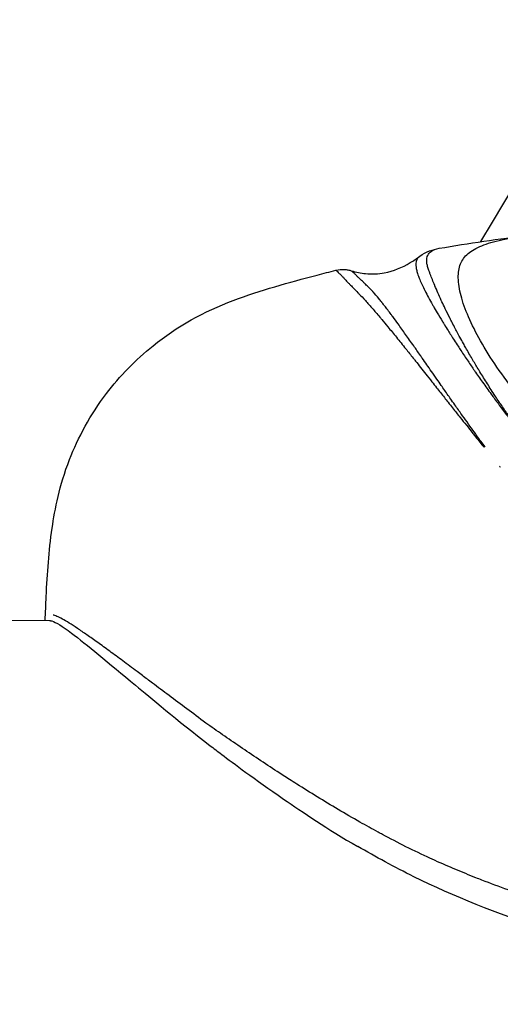
# Model space of a CAD drawing. Units: millimetres. Extents: x -581 to 19108, y 4 to 12957.
# Drawn here: x 8308 to 8325, y 78 to 113 of the extents above; entities that cross this region are included whole.
import ezdxf

# ---------------------------------------------------------------- set-up
doc = ezdxf.new("R2010")
doc.units = ezdxf.units.MM
doc.header["$MEASUREMENT"] = 0
doc.styles.get("Standard").update_dxf_attribs({"font": 'square721_bt_roman.ttf'})
doc.dimstyles.get("Standard").update_dxf_attribs({"dimtxt": 200, "dimasz": 100, "dimexe": 0.18, "dimexo": 0.0625, "dimgap": 40, "dimtad": 1, "dimdec": 0, "dimlfac": 0.1, "dimrnd": 5, "dimzin": 0, "dimdsep": 46, "dimtxsty": 'Standard', "dimcen": 0.09, "dimse1": 1, "dimse2": 1, "dimadec": 0, "dimazin": 0, "dimtfac": 1, "dimtdec": 0, "dimtofl": 0, "dimtmove": 0, "dimatfit": 3, "dimfxl": 1, "dimtolj": 1, "dimtzin": 0, "dimarcsym": 0})

# ---------------------------------------------------------------- blocks, each defined once
blk = doc.blocks.new('*D6')
at = {"color": 0, "lineweight": -2, "transparency": 16777216}
blk.add_line((-108.483, 4369.504), (-108.483, 207.197), dxfattribs=at)
at = {"color": 0, "transparency": 16777216}
for points in [[(-141.816, 4369.504), (-75.149, 4369.504), (-108.483, 4569.504)], [(-141.816, 207.197), (-75.149, 207.197), (-108.483, 7.197)]]:
    blk.add_solid(points, dxfattribs=at)
at = {"layer": 'Defpoints', "color": 0, "transparency": 16777216}
for p in [(8081.089, 4569.504), (-108.483, 7.197), (8313.997, 7.197)]:
    blk.add_point(p, dxfattribs=at)
at = {"color": 0, "transparency": 16777216, "insert": (-360.296, 2288.35), "char_height": 300, "attachment_point": 5, "rotation": 90}
blk.add_mtext('\\A1;455', dxfattribs=at)

msp = doc.modelspace()

# ---------------------------------------------------------------- linework, layer by layer
for p, q in [((8323.988, 104.671), (8323.988, 104.671)), ((8323.326, 103.571), (8323.326, 103.571)), ((8323.729, 102.133), (8323.729, 102.133)), ((8308.847, 91.449), (8220.922, 91.893))]:
    msp.add_line(p, q)
msp.add_ellipse((8400.358, 144.212), major_axis=(75.635, 47.185), ratio=0.125989, start_param=3.1516, end_param=3.156051)
for points, knots in [([(8324.122, 104.894), (8328.539, 112.227), (8332.37, 118.576), (8341.342, 133.403), (8345.18, 139.695), (8349.481, 146.563), (8386.024, 124.943), (8382.143, 118.05), (8378.511, 111.781), (8371.036, 98.986), (8368.858, 95.264), (8366.45, 91.158)], [6.063438, 6.063438, 6.063438, 6.063438, 6.1228161, 6.1228161, 6.2277926, 6.2277926, 6.332769, 6.332769, 6.4377454, 6.4377454, 6.4747749, 6.4747749, 6.4747749, 6.4747749]), ([(8327.101, 97.701), (8326.96, 97.826), (8326.825, 97.952), (8326.345, 98.411), (8326.031, 98.752), (8325.454, 99.425), (8325.192, 99.756), (8324.717, 100.408), (8324.504, 100.726), (8323.943, 101.644), (8323.668, 102.211), (8323.421, 102.95), (8323.367, 103.177), (8323.316, 103.59), (8323.319, 103.775), (8323.386, 104.094), (8323.454, 104.228), (8323.596, 104.402), (8323.655, 104.457), (8323.792, 104.56), (8323.868, 104.607), (8324.121, 104.742), (8324.33, 104.821), (8324.701, 104.924), (8324.837, 104.956), (8325.057, 104.999), (8325.136, 105.014), (8325.218, 105.027)], [0.0004782, 0.0004782, 0.0004782, 0.0004782, 0.0011363, 0.0011363, 0.00286452, 0.00286452, 0.00459274, 0.00459274, 0.00632096, 0.00632096, 0.0097774, 0.0097774, 0.01150562, 0.01150562, 0.01323384, 0.01323384, 0.01496206, 0.01496206, 0.01582617, 0.01582617, 0.01669028, 0.01669028, 0.0184185, 0.0184185, 0.01928261, 0.01928261, 0.01974045, 0.01974045, 0.01974045, 0.01974045]), ([(8325.127, 98.697), (8325.048, 98.809), (8324.972, 98.92), (8324.897, 99.03), (8324.812, 99.155), (8324.73, 99.278), (8324.649, 99.4), (8324.633, 99.424), (8324.617, 99.448), (8324.602, 99.472), (8324.506, 99.619), (8324.414, 99.763), (8324.324, 99.905), (8324.234, 100.047), (8324.147, 100.188), (8324.064, 100.326), (8324.057, 100.337), (8324.051, 100.347), (8324.044, 100.358), (8324.039, 100.367), (8324.033, 100.376), (8324.027, 100.386), (8323.956, 100.503), (8323.887, 100.619), (8323.82, 100.733), (8323.742, 100.867), (8323.667, 100.998), (8323.594, 101.126), (8323.565, 101.178), (8323.536, 101.229), (8323.507, 101.28), (8323.465, 101.355), (8323.425, 101.429), (8323.385, 101.501), (8323.318, 101.623), (8323.254, 101.743), (8323.193, 101.859), (8323.154, 101.932), (8323.117, 102.004), (8323.08, 102.075), (8323.059, 102.116), (8323.039, 102.156), (8323.019, 102.196), (8322.963, 102.305), (8322.911, 102.411), (8322.862, 102.513), (8322.82, 102.599), (8322.78, 102.683), (8322.742, 102.764), (8322.736, 102.778), (8322.729, 102.793), (8322.723, 102.807), (8322.679, 102.901), (8322.639, 102.992), (8322.601, 103.078), (8322.563, 103.164), (8322.528, 103.246), (8322.495, 103.324), (8322.493, 103.329), (8322.491, 103.334), (8322.489, 103.339), (8322.459, 103.411), (8322.431, 103.48), (8322.405, 103.546), (8322.377, 103.614), (8322.352, 103.679), (8322.329, 103.739), (8322.322, 103.756), (8322.316, 103.773), (8322.31, 103.789), (8322.295, 103.829), (8322.28, 103.867), (8322.268, 103.903), (8322.251, 103.953), (8322.237, 103.999), (8322.227, 104.042), (8322.221, 104.066), (8322.216, 104.089), (8322.212, 104.111), (8322.209, 104.129), (8322.207, 104.146), (8322.206, 104.162), (8322.202, 104.2), (8322.202, 104.235), (8322.205, 104.268), (8322.208, 104.297), (8322.213, 104.324), (8322.221, 104.35), (8322.222, 104.354), (8322.223, 104.358), (8322.224, 104.362), (8322.234, 104.391), (8322.247, 104.419), (8322.263, 104.444), (8322.279, 104.47), (8322.297, 104.493), (8322.319, 104.514), (8322.323, 104.518), (8322.327, 104.522), (8322.331, 104.525), (8322.35, 104.542), (8322.37, 104.557), (8322.393, 104.571), (8322.421, 104.588), (8322.452, 104.602), (8322.486, 104.615), (8322.487, 104.616), (8322.488, 104.616), (8322.489, 104.616)], [0.241399, 0.241399, 0.241399, 0.241399, 0.293085, 0.293085, 0.293085, 0.351367, 0.351367, 0.351367, 0.362987, 0.362987, 0.362987, 0.433119, 0.433119, 0.433119, 0.503341, 0.503341, 0.503341, 0.508724, 0.508724, 0.508724, 0.513504, 0.513504, 0.513504, 0.573592, 0.573592, 0.573592, 0.643948, 0.643948, 0.643948, 0.672478, 0.672478, 0.672478, 0.714378, 0.714378, 0.714378, 0.784653, 0.784653, 0.784653, 0.829111, 0.829111, 0.829111, 0.854665, 0.854665, 0.854665, 0.924406, 0.924406, 0.924406, 0.983569, 0.983569, 0.983569, 0.993983, 0.993983, 0.993983, 1.063546, 1.063546, 1.063546, 1.133065, 1.133065, 1.133065, 1.137265, 1.137265, 1.137265, 1.202428, 1.202428, 1.202428, 1.271363, 1.271363, 1.271363, 1.291035, 1.291035, 1.291035, 1.339691, 1.339691, 1.339691, 1.407827, 1.407827, 1.407827, 1.446485, 1.446485, 1.446485, 1.476513, 1.476513, 1.476513, 1.545795, 1.545795, 1.545795, 1.605686, 1.605686, 1.605686, 1.615421, 1.615421, 1.615421, 1.685103, 1.685103, 1.685103, 1.754319, 1.754319, 1.754319, 1.767061, 1.767061, 1.767061, 1.823138, 1.823138, 1.823138, 1.891779, 1.891779, 1.891779, 1.893779, 1.893779, 1.893779, 1.893779]), ([(8319.522, 103.864), (8319.7, 103.809), (8319.868, 103.776), (8320.26, 103.738), (8320.485, 103.75), (8321.022, 103.851), (8321.329, 103.976), (8321.734, 104.216), (8321.847, 104.292), (8321.957, 104.374)], [0, 0, 0, 0, 0.0663711, 0.0663711, 0.1585502, 0.1585502, 0.298388, 0.298388, 0.3531428, 0.3531428, 0.3531428, 0.3531428]), ([(8321.883, 104.299), (8321.875, 104.289), (8321.869, 104.278), (8321.863, 104.267), (8321.849, 104.242), (8321.838, 104.215), (8321.831, 104.186), (8321.83, 104.182), (8321.829, 104.178), (8321.829, 104.174), (8321.823, 104.149), (8321.82, 104.123), (8321.819, 104.094), (8321.818, 104.061), (8321.82, 104.026), (8321.826, 103.988), (8321.828, 103.971), (8321.831, 103.954), (8321.834, 103.936), (8321.838, 103.913), (8321.844, 103.89), (8321.85, 103.865), (8321.861, 103.821), (8321.875, 103.773), (8321.892, 103.721), (8321.904, 103.684), (8321.919, 103.645), (8321.934, 103.604), (8321.941, 103.587), (8321.948, 103.57), (8321.955, 103.553), (8321.979, 103.493), (8322.007, 103.429), (8322.039, 103.361), (8322.068, 103.297), (8322.101, 103.23), (8322.137, 103.16), (8322.139, 103.156), (8322.142, 103.151), (8322.144, 103.147), (8322.183, 103.071), (8322.225, 102.993), (8322.27, 102.91), (8322.315, 102.827), (8322.364, 102.741), (8322.415, 102.651), (8322.423, 102.637), (8322.431, 102.624), (8322.439, 102.61), (8322.483, 102.532), (8322.53, 102.452), (8322.579, 102.369), (8322.637, 102.271), (8322.698, 102.17), (8322.761, 102.065), (8322.785, 102.027), (8322.808, 101.988), (8322.832, 101.949), (8322.874, 101.881), (8322.917, 101.811), (8322.962, 101.74), (8323.032, 101.629), (8323.105, 101.514), (8323.18, 101.396), (8323.225, 101.326), (8323.271, 101.255), (8323.319, 101.183), (8323.351, 101.134), (8323.383, 101.084), (8323.416, 101.034), (8323.498, 100.91), (8323.582, 100.784), (8323.67, 100.655), (8323.744, 100.544), (8323.821, 100.432), (8323.9, 100.318), (8323.906, 100.309), (8323.912, 100.3), (8323.918, 100.291), (8323.925, 100.281), (8323.933, 100.271), (8323.94, 100.26), (8324.032, 100.127), (8324.128, 99.991), (8324.227, 99.853), (8324.325, 99.715), (8324.426, 99.575), (8324.53, 99.433), (8324.547, 99.41), (8324.564, 99.386), (8324.582, 99.363), (8324.669, 99.244), (8324.758, 99.125), (8324.849, 99.004), (8324.944, 98.877), (8325.042, 98.749), (8325.142, 98.62)], [0.5243965, 0.5243965, 0.5243965, 0.5243965, 0.5338273, 0.5338273, 0.5338273, 0.5549819, 0.5549819, 0.5549819, 0.5579374, 0.5579374, 0.5579374, 0.5761195, 0.5761195, 0.5761195, 0.5971525, 0.5971525, 0.5971525, 0.6062687, 0.6062687, 0.6062687, 0.6180049, 0.6180049, 0.6180049, 0.6386901, 0.6386901, 0.6386901, 0.6534615, 0.6534615, 0.6534615, 0.6594338, 0.6594338, 0.6594338, 0.6803615, 0.6803615, 0.6803615, 0.7001443, 0.7001443, 0.7001443, 0.7014195, 0.7014195, 0.7014195, 0.7225245, 0.7225245, 0.7225245, 0.743643, 0.743643, 0.743643, 0.7468046, 0.7468046, 0.7468046, 0.7647657, 0.7647657, 0.7647657, 0.7859383, 0.7859383, 0.7859383, 0.7936962, 0.7936962, 0.7936962, 0.807193, 0.807193, 0.807193, 0.8285279, 0.8285279, 0.8285279, 0.8412481, 0.8412481, 0.8412481, 0.8499094, 0.8499094, 0.8499094, 0.8712686, 0.8712686, 0.8712686, 0.8895107, 0.8895107, 0.8895107, 0.8909619, 0.8909619, 0.8909619, 0.8925961, 0.8925961, 0.8925961, 0.9139145, 0.9139145, 0.9139145, 0.935206, 0.935206, 0.935206, 0.9387334, 0.9387334, 0.9387334, 0.9564274, 0.9564274, 0.9564274, 0.9749642, 0.9749642, 0.9749642, 0.9749642]), ([(8308.659, 91.45), (8308.669, 91.744), (8308.681, 92.029), (8308.736, 93.156), (8308.784, 93.883), (8309.005, 95.412), (8309.157, 96.224), (8309.819, 97.929), (8310.27, 98.764), (8311.305, 100.123), (8311.865, 100.699), (8313.335, 101.886), (8314.298, 102.418), (8316.302, 103.172), (8317.314, 103.446), (8318.534, 103.766), (8318.757, 103.823), (8318.981, 103.879)], [2.090071, 2.090071, 2.090071, 2.090071, 2.239027, 2.239027, 2.710554, 2.710554, 3.086591, 3.086591, 3.388798, 3.388798, 3.642244, 3.642244, 3.98862, 3.98862, 4.309607, 4.309607, 4.381432, 4.381432, 4.381432, 4.381432]), ([(8318.981, 103.879), (8319.08, 103.904), (8319.183, 103.912), (8319.324, 103.905), (8319.368, 103.899), (8319.451, 103.884), (8319.489, 103.874), (8319.522, 103.864)], [0, 0, 0, 0, 0.03230879, 0.03230879, 0.04809564, 0.04809564, 0.06461594, 0.06461594, 0.06461594, 0.06461594]), ([(8318.996, 103.866), (8318.996, 103.866), (8318.996, 103.866), (8318.996, 103.866), (8319.005, 103.858), (8319.019, 103.845), (8319.036, 103.829), (8319.054, 103.812), (8319.075, 103.792), (8319.101, 103.767), (8319.126, 103.742), (8319.156, 103.712), (8319.189, 103.679), (8319.21, 103.657), (8319.232, 103.633), (8319.256, 103.608), (8319.269, 103.594), (8319.283, 103.58), (8319.297, 103.564), (8319.337, 103.522), (8319.381, 103.475), (8319.431, 103.423), (8319.443, 103.411), (8319.455, 103.398), (8319.468, 103.385), (8319.507, 103.344), (8319.55, 103.299), (8319.596, 103.251), (8319.647, 103.2), (8319.702, 103.143), (8319.762, 103.081), (8319.774, 103.069), (8319.786, 103.057), (8319.797, 103.045), (8319.868, 102.972), (8319.945, 102.892), (8320.025, 102.806), (8320.066, 102.761), (8320.108, 102.715), (8320.151, 102.667), (8320.159, 102.658), (8320.167, 102.649), (8320.175, 102.64), (8320.206, 102.604), (8320.237, 102.568), (8320.27, 102.531), (8320.355, 102.433), (8320.444, 102.328), (8320.537, 102.218), (8320.559, 102.191), (8320.582, 102.165), (8320.605, 102.137), (8320.676, 102.052), (8320.75, 101.964), (8320.826, 101.872), (8320.924, 101.754), (8321.025, 101.63), (8321.13, 101.5), (8321.237, 101.369), (8321.347, 101.232), (8321.461, 101.091), (8321.547, 100.983), (8321.635, 100.873), (8321.725, 100.761), (8321.752, 100.727), (8321.779, 100.693), (8321.806, 100.658), (8321.925, 100.508), (8322.047, 100.355), (8322.172, 100.197), (8322.243, 100.107), (8322.316, 100.016), (8322.389, 99.923), (8322.445, 99.853), (8322.501, 99.782), (8322.557, 99.711), (8322.647, 99.597), (8322.738, 99.482), (8322.831, 99.365), (8322.875, 99.309), (8322.919, 99.254), (8322.963, 99.197), (8323.017, 99.13), (8323.071, 99.062), (8323.125, 98.993), (8323.213, 98.883), (8323.301, 98.771), (8323.391, 98.658), (8323.538, 98.474), (8323.688, 98.286), (8323.842, 98.094), (8323.874, 98.054), (8323.906, 98.013), (8323.938, 97.973), (8324.038, 97.849), (8324.138, 97.724), (8324.24, 97.598)], [-1.913749, -1.913749, -1.913749, -1.913749, -1.912721, -1.912721, -1.912721, -1.814658, -1.814658, -1.814658, -1.717048, -1.717048, -1.717048, -1.619773, -1.619773, -1.619773, -1.557114, -1.557114, -1.557114, -1.521933, -1.521933, -1.521933, -1.423039, -1.423039, -1.423039, -1.399255, -1.399255, -1.399255, -1.324668, -1.324668, -1.324668, -1.244211, -1.244211, -1.244211, -1.228756, -1.228756, -1.228756, -1.137096, -1.137096, -1.137096, -1.090153, -1.090153, -1.090153, -1.081371, -1.081371, -1.081371, -1.047291, -1.047291, -1.047291, -0.957215, -0.957215, -0.957215, -0.935615, -0.935615, -0.935615, -0.867886, -0.867886, -0.867886, -0.779929, -0.779929, -0.779929, -0.690147, -0.690147, -0.690147, -0.622004, -0.622004, -0.622004, -0.601409, -0.601409, -0.601409, -0.511909, -0.511909, -0.511909, -0.460858, -0.460858, -0.460858, -0.422163, -0.422163, -0.422163, -0.360876, -0.360876, -0.360876, -0.331857, -0.331857, -0.331857, -0.296905, -0.296905, -0.296905, -0.240859, -0.240859, -0.240859, -0.149099, -0.149099, -0.149099, -0.129843, -0.129843, -0.129843, -0.070968, -0.070968, -0.070968, -0.070968]), ([(8324.279, 97.608), (8324.18, 97.741), (8324.083, 97.874), (8323.988, 98.005), (8323.958, 98.047), (8323.928, 98.088), (8323.898, 98.13), (8323.755, 98.328), (8323.616, 98.522), (8323.48, 98.712), (8323.398, 98.828), (8323.316, 98.943), (8323.236, 99.056), (8323.186, 99.127), (8323.137, 99.197), (8323.088, 99.267), (8323.047, 99.325), (8323.007, 99.382), (8322.967, 99.439), (8322.883, 99.559), (8322.801, 99.678), (8322.72, 99.794), (8322.669, 99.868), (8322.618, 99.94), (8322.568, 100.012), (8322.502, 100.107), (8322.438, 100.2), (8322.374, 100.292), (8322.262, 100.453), (8322.153, 100.609), (8322.048, 100.761), (8322.023, 100.795), (8321.999, 100.83), (8321.975, 100.864), (8321.896, 100.978), (8321.819, 101.089), (8321.743, 101.197), (8321.644, 101.338), (8321.548, 101.474), (8321.455, 101.604), (8321.363, 101.734), (8321.274, 101.858), (8321.188, 101.976), (8321.123, 102.066), (8321.059, 102.153), (8320.997, 102.236), (8320.977, 102.262), (8320.958, 102.288), (8320.939, 102.314), (8320.858, 102.421), (8320.781, 102.522), (8320.708, 102.616), (8320.68, 102.652), (8320.653, 102.687), (8320.626, 102.72), (8320.619, 102.729), (8320.613, 102.738), (8320.606, 102.746), (8320.57, 102.792), (8320.535, 102.836), (8320.501, 102.878), (8320.435, 102.96), (8320.37, 103.034), (8320.309, 103.101), (8320.298, 103.112), (8320.288, 103.123), (8320.278, 103.134), (8320.225, 103.191), (8320.173, 103.242), (8320.124, 103.29), (8320.079, 103.335), (8320.036, 103.376), (8319.996, 103.415), (8319.983, 103.427), (8319.97, 103.439), (8319.958, 103.451), (8319.907, 103.5), (8319.86, 103.544), (8319.818, 103.585), (8319.803, 103.599), (8319.788, 103.613), (8319.775, 103.626), (8319.75, 103.65), (8319.728, 103.672), (8319.708, 103.692), (8319.677, 103.723), (8319.649, 103.749), (8319.626, 103.771), (8319.602, 103.794), (8319.583, 103.812), (8319.567, 103.826), (8319.556, 103.836), (8319.548, 103.844), (8319.541, 103.85)], [0.069311, 0.069311, 0.069311, 0.069311, 0.129843, 0.129843, 0.129843, 0.149099, 0.149099, 0.149099, 0.240859, 0.240859, 0.240859, 0.296905, 0.296905, 0.296905, 0.331857, 0.331857, 0.331857, 0.360876, 0.360876, 0.360876, 0.422163, 0.422163, 0.422163, 0.460858, 0.460858, 0.460858, 0.511909, 0.511909, 0.511909, 0.601409, 0.601409, 0.601409, 0.622004, 0.622004, 0.622004, 0.690147, 0.690147, 0.690147, 0.779134, 0.779134, 0.779134, 0.867886, 0.867886, 0.867886, 0.935615, 0.935615, 0.935615, 0.957215, 0.957215, 0.957215, 1.047291, 1.047291, 1.047291, 1.081371, 1.081371, 1.081371, 1.090153, 1.090153, 1.090153, 1.137096, 1.137096, 1.137096, 1.228756, 1.228756, 1.228756, 1.244211, 1.244211, 1.244211, 1.324668, 1.324668, 1.324668, 1.399255, 1.399255, 1.399255, 1.423039, 1.423039, 1.423039, 1.521933, 1.521933, 1.521933, 1.557114, 1.557114, 1.557114, 1.619773, 1.619773, 1.619773, 1.716592, 1.716592, 1.716592, 1.814658, 1.814658, 1.814658, 1.882652, 1.882652, 1.882652, 1.882652]), ([(8353.291, 91.423), (8353.253, 91.415), (8353.209, 91.401), (8353.1, 91.357), (8353.034, 91.325), (8352.885, 91.246), (8352.803, 91.199), (8352.623, 91.09), (8352.525, 91.028), (8352.313, 90.891), (8352.2, 90.815), (8351.959, 90.651), (8351.83, 90.562), (8351.56, 90.372), (8351.417, 90.27), (8351.118, 90.056), (8350.962, 89.943), (8350.635, 89.705), (8350.465, 89.58), (8350.226, 89.405), (8350.162, 89.358), (8349.98, 89.225), (8349.859, 89.136), (8349.546, 88.906), (8349.349, 88.76), (8348.936, 88.458), (8348.723, 88.305), (8348.296, 87.994), (8348.067, 87.816), (8347.633, 87.51), (8347.433, 87.377), (8347.023, 87.1), (8346.814, 86.959), (8346.388, 86.676), (8346.171, 86.533), (8345.729, 86.244), (8345.504, 86.099), (8345.132, 85.862), (8344.988, 85.771), (8344.754, 85.625), (8344.665, 85.569), (8344.338, 85.367), (8344.096, 85.22), (8343.604, 84.925), (8343.354, 84.778), (8342.844, 84.484), (8342.584, 84.337), (8342.107, 84.074), (8341.891, 83.957), (8341.62, 83.814), (8341.568, 83.786), (8341.241, 83.615), (8340.963, 83.474), (8340.392, 83.195), (8340.101, 83.06), (8339.753, 82.905), (8339.698, 82.881), (8339.398, 82.749), (8339.15, 82.645), (8338.666, 82.448), (8338.43, 82.354), (8338.119, 82.234), (8338.045, 82.205), (8337.664, 82.06), (8337.354, 81.948), (8337.034, 81.838), (8337.028, 81.836), (8336.719, 81.73), (8336.413, 81.63), (8336.089, 81.53), (8336.073, 81.525), (8335.813, 81.445), (8335.568, 81.373), (8335.242, 81.284), (8335.163, 81.262), (8334.94, 81.204), (8334.795, 81.167), (8334.459, 81.088), (8334.268, 81.045), (8334.074, 81.005), (8334.072, 81.005), (8333.904, 80.97), (8333.737, 80.939), (8333.42, 80.884), (8333.272, 80.861), (8333.027, 80.826), (8332.932, 80.813), (8332.798, 80.796), (8332.76, 80.792), (8332.599, 80.773), (8332.476, 80.76), (8332.239, 80.738), (8332.124, 80.728), (8331.901, 80.713), (8331.792, 80.706), (8331.578, 80.697), (8331.473, 80.693), (8331.265, 80.689), (8331.162, 80.688), (8330.957, 80.689), (8330.854, 80.691), (8330.646, 80.697), (8330.541, 80.702), (8330.328, 80.714), (8330.219, 80.721), (8329.995, 80.739), (8329.881, 80.75), (8329.645, 80.774), (8329.522, 80.788), (8329.361, 80.809), (8329.323, 80.814), (8329.188, 80.832), (8329.093, 80.846), (8328.85, 80.883), (8328.702, 80.908), (8328.385, 80.965), (8328.218, 80.999), (8328.05, 81.035), (8328.048, 81.036), (8327.855, 81.077), (8327.664, 81.122), (8327.329, 81.205), (8327.185, 81.243), (8326.962, 81.304), (8326.884, 81.326), (8326.559, 81.419), (8326.314, 81.493), (8326.055, 81.575), (8326.039, 81.58), (8325.716, 81.684), (8325.411, 81.787), (8325.103, 81.896), (8325.097, 81.899), (8324.779, 82.012), (8324.47, 82.127), (8324.091, 82.275), (8324.02, 82.303), (8323.709, 82.427), (8323.472, 82.524), (8322.989, 82.726), (8322.744, 82.832), (8322.445, 82.967), (8322.39, 82.992), (8322.042, 83.151), (8321.752, 83.289), (8321.185, 83.574), (8320.908, 83.718), (8320.584, 83.892), (8320.532, 83.92), (8320.262, 84.066), (8320.047, 84.185), (8319.572, 84.454), (8319.314, 84.603), (8318.808, 84.902), (8318.559, 85.052), (8318.07, 85.351), (8317.83, 85.501), (8317.504, 85.706), (8317.416, 85.763), (8317.184, 85.911), (8317.04, 86.004), (8316.671, 86.244), (8316.447, 86.392), (8316.008, 86.685), (8315.793, 86.83), (8315.37, 87.118), (8315.162, 87.261), (8314.755, 87.542), (8314.556, 87.677), (8314.125, 87.988), (8313.898, 88.168), (8313.474, 88.483), (8313.263, 88.638), (8312.852, 88.945), (8312.657, 89.093), (8312.346, 89.326), (8312.226, 89.416), (8312.045, 89.551), (8311.983, 89.598), (8311.745, 89.776), (8311.576, 89.902), (8311.252, 90.143), (8311.096, 90.258), (8310.8, 90.475), (8310.658, 90.578), (8310.39, 90.771), (8310.262, 90.861), (8310.022, 91.028), (8309.91, 91.105), (8309.7, 91.245), (8309.603, 91.307), (8309.423, 91.418), (8309.342, 91.466), (8309.194, 91.546), (8309.128, 91.579), (8309.02, 91.624), (8308.976, 91.639), (8308.937, 91.647)], [0.2509753, 0.2509753, 0.2509753, 0.2509753, 0.2576989, 0.2576989, 0.2655054, 0.2655054, 0.2733128, 0.2733128, 0.2811342, 0.2811342, 0.288979, 0.288979, 0.296853, 0.296853, 0.3047656, 0.3047656, 0.3127185, 0.3127185, 0.3207476, 0.3207476, 0.3236005, 0.3236005, 0.3288488, 0.3288488, 0.3370132, 0.3370132, 0.3453859, 0.3453859, 0.3537057, 0.3537057, 0.3607118, 0.3607118, 0.3677486, 0.3677486, 0.3748157, 0.3748157, 0.3818962, 0.3818962, 0.3863266, 0.3863266, 0.3890077, 0.3890077, 0.3961506, 0.3961506, 0.4033322, 0.4033322, 0.4105543, 0.4105543, 0.4164223, 0.4164223, 0.4178197, 0.4178197, 0.425128, 0.425128, 0.4325232, 0.4325232, 0.4338942, 0.4338942, 0.4400524, 0.4400524, 0.4458649, 0.4458649, 0.4476585, 0.4476585, 0.4551302, 0.4551302, 0.4552741, 0.4552741, 0.4625011, 0.4625011, 0.46288, 0.46288, 0.4685972, 0.4685972, 0.4704138, 0.4704138, 0.4737257, 0.4737257, 0.4780395, 0.4780395, 0.4780787, 0.4780787, 0.4818147, 0.4818147, 0.4850876, 0.4850876, 0.487187, 0.487187, 0.4880235, 0.4880235, 0.4907047, 0.4907047, 0.4931968, 0.4931968, 0.49555, 0.49555, 0.4978014, 0.4978014, 0.4999998, 0.4999998, 0.5021993, 0.5021993, 0.5044505, 0.5044505, 0.5068017, 0.5068017, 0.509296, 0.509296, 0.5119666, 0.5119666, 0.5128122, 0.5128122, 0.5149112, 0.5149112, 0.5181853, 0.5181853, 0.5219206, 0.5219206, 0.5219598, 0.5219598, 0.526274, 0.526274, 0.5295856, 0.5295856, 0.5314023, 0.5314023, 0.5371195, 0.5371195, 0.5374949, 0.5374949, 0.544725, 0.544725, 0.5448777, 0.5448777, 0.552343, 0.552343, 0.5540978, 0.5540978, 0.5599504, 0.5599504, 0.5660885, 0.5660885, 0.5674784, 0.5674784, 0.5748729, 0.5748729, 0.582181, 0.582181, 0.5835693, 0.5835693, 0.5894461, 0.5894461, 0.5966681, 0.5966681, 0.6038495, 0.6038495, 0.6109923, 0.6109923, 0.6136718, 0.6136718, 0.6181037, 0.6181037, 0.6251842, 0.6251842, 0.6322514, 0.6322514, 0.6392882, 0.6392882, 0.6462943, 0.6462943, 0.6546143, 0.6546143, 0.662987, 0.662987, 0.6711517, 0.6711517, 0.6764086, 0.6764086, 0.679253, 0.679253, 0.6872822, 0.6872822, 0.6952353, 0.6952353, 0.703148, 0.703148, 0.711022, 0.711022, 0.7188667, 0.7188667, 0.726688, 0.726688, 0.7344952, 0.7344952, 0.7423015, 0.7423015, 0.7490245, 0.7490245, 0.7490245, 0.7490245]), ([(8308.814, 91.45), (8308.835, 91.452), (8308.862, 91.449), (8309.035, 91.398), (8309.263, 91.252), (8310.123, 90.611), (8310.897, 89.963), (8312.404, 88.715), (8313.301, 87.942), (8314.644, 86.919), (8314.785, 86.812), (8315.346, 86.39), (8316.067, 85.848), (8317.802, 84.657), (8318.671, 84.065), (8319.753, 83.436)], [-2.5411442, -2.5411442, -2.5411442, -2.5411442, -2.5136389, -2.5136389, -2.4029525, -2.4029525, -2.2217967, -2.2217967, -2.1224894, -2.1224894, -2.1109801, -2.1109801, -2.0773796, -2.0773796, -2.0558719, -2.0558719, -2.0558719, -2.0558719]), ([(8342.389, 83.33), (8340.436, 82.216), (8338.21, 81.225), (8334.742, 80.182), (8333.552, 79.906), (8331.496, 79.707), (8330.632, 79.71), (8328.594, 79.926), (8327.422, 80.206), (8324.711, 81.044), (8323.179, 81.665), (8321.059, 82.707), (8320.396, 83.071), (8319.757, 83.444)], [0, 0, 0, 0, 0.740474, 0.740474, 1.105217, 1.105217, 1.361064, 1.361064, 1.720841, 1.720841, 2.226786, 2.226786, 2.470351, 2.470351, 2.470351, 2.470351])]:
    msp.add_open_spline(points, degree=3, knots=knots)
for points in [[(8322.645, 104.657), (8323.698, 104.842), (8324.764, 104.994), (8325.838, 105.111)], [(8321.957, 104.374), (8322.184, 104.543), (8322.428, 104.619), (8322.645, 104.657)], [(8322.645, 104.657), (8322.645, 104.657), (8322.645, 104.657), (8322.645, 104.657)], [(8321.957, 104.374), (8321.957, 104.374), (8321.957, 104.374), (8321.957, 104.374)], [(8319.522, 103.864), (8319.522, 103.864), (8319.522, 103.864), (8319.522, 103.864)]]:
    msp.add_open_spline(points, degree=3)

# ---------------------------------------------------------------- dimensions: what is measured, and where the dimension line sits
dim = msp.add_linear_dim(base=(-108.483, 7.197), p1=(8081.089, 4569.504), p2=(8313.997, 7.197), angle=90, dimstyle='Standard', override={"dimtxt": 300, "dimasz": 200, "dimgap": 100})
dim.commit()
dim.dimension.update_dxf_attribs({"geometry": '*D6', "text_midpoint": (-360.296, 2288.35)})

doc.saveas('drawing.dxf')
